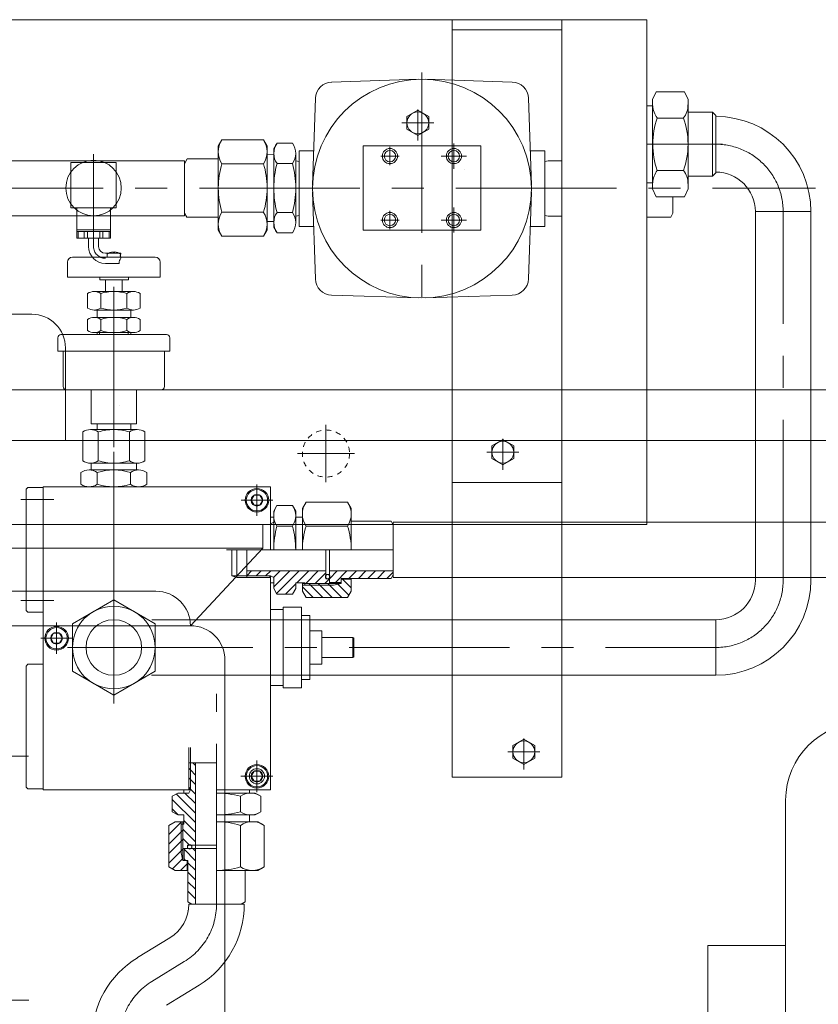
# Model space of a CAD drawing. Units: inches. Extents: x 0 to 22015, y 0 to 16774.
# Drawn here: x 18728 to 19203, y 6252 to 6837 of the extents above; entities that cross this region are included whole.
import ezdxf

# ---------------------------------------------------------------- set-up
doc = ezdxf.new("R2010")
doc.units = ezdxf.units.IN
doc.header["$MEASUREMENT"] = 0
doc.linetypes.add('CENTER', pattern=[50.8, 31.75, -6.35, 6.35, -6.35])
doc.linetypes.add('EB_DASH', pattern=[6, 3, -3])
for name, color, linetype, lineweight in [('CAXA0', 7, 'Continuous', 5), ('CAXA1', 5, 'CENTER', 5), ('CAXA2', 6, 'EB_DASH', 5), ('CAXA4', 3, 'Continuous', 5)]:
    doc.layers.add(name, color=color, linetype=linetype, lineweight=lineweight)

msp = doc.modelspace()

# ---------------------------------------------------------------- linework, layer by layer
at = {"layer": 'CAXA0', "color": 7, "linetype": 'Continuous', "lineweight": 5}
for p, q in [((18394.78, 6837.06), (19100.78, 6837.06)), ((18985.28, 6387.06), (18985.28, 6837.06)), ((19050.28, 6387.06), (19050.28, 6837.06)), ((19100.78, 6537.06), (19100.78, 6837.06)), ((18985.28, 6831.06), (19050.28, 6831.06)), ((18965.16, 6801.7), (18913.63, 6800.04)), ((18969.36, 6801.7), (19020.89, 6800.04)), ((19104.28, 6789.57), (19106.46, 6794.24)), ((19106.46, 6794.24), (19123.1, 6794.24)), ((19125.28, 6789.57), (19123.1, 6794.24)), ((18902.29, 6738.83), (18903.96, 6790.36)), ((19032.23, 6738.83), (19030.56, 6790.36)), ((19104.28, 6763.06), (19104.28, 6789.57)), ((19125.28, 6789.57), (19125.28, 6763.06)), ((18964.78, 6783.25), (18958.28, 6779.5)), ((18971.28, 6779.5), (18964.78, 6783.25)), ((19100.78, 6785.96), (19104.34, 6785.96)), ((19139.78, 6782.06), (19125.28, 6782.06)), ((19141.78, 6780.06), (19139.78, 6782.06)), ((19139.78, 6782.06), (19139.78, 6744.06)), ((18958.28, 6772), (18958.28, 6779.5)), ((18971.28, 6772), (18971.28, 6779.5)), ((19107.04, 6778.65), (19122.58, 6778.65)), ((19141.78, 6746.06), (19141.78, 6780.06)), ((18958.28, 6772), (18964.78, 6768.24)), ((18964.78, 6768.24), (18971.28, 6772)), ((18846.29, 6761.85), (18848.47, 6765.65)), ((18846.29, 6761.85), (18848.47, 6765.65)), ((18848.47, 6765.65), (18873.1, 6765.67)), ((18848.47, 6765.65), (18873.1, 6765.67)), ((18875.29, 6761.88), (18873.1, 6765.67)), ((18875.29, 6761.88), (18873.1, 6765.67)), ((18879.29, 6760.38), (18881.19, 6763.68)), ((18881.19, 6763.68), (18890.38, 6763.69)), ((19104.28, 6763.06), (19104.28, 6736.56)), ((19125.28, 6736.56), (19125.28, 6763.06)), ((18846.31, 6737.35), (18846.29, 6761.85)), ((18846.31, 6737.35), (18846.29, 6761.85)), ((18875.29, 6761.88), (18875.31, 6737.37)), ((18875.29, 6761.88), (18875.31, 6737.37)), ((18875.29, 6756.87), (18879.29, 6756.88)), ((18875.29, 6756.87), (18879.29, 6756.88)), ((18879.29, 6760.38), (18879.31, 6737.38)), ((18892.33, 6757.61), (18892.33, 6753.24)), ((18902.95, 6759.16), (18894.26, 6759.16)), ((18894.26, 6759.16), (18894.26, 6714.16)), ((18902.95, 6759.16), (18894.26, 6759.16)), ((18894.26, 6759.16), (18894.26, 6714.16)), ((18932.26, 6762.04), (19002.26, 6762.04)), ((18932.26, 6712.04), (18932.26, 6762.04)), ((19002.26, 6762.04), (19002.26, 6712.04)), ((19031.57, 6759.16), (19040.26, 6759.16)), ((19040.26, 6714.16), (19040.26, 6759.16)), ((18826.27, 6753.24), (18661.29, 6753.24)), ((18758.73, 6752.28), (18785.73, 6752.28)), ((18758.73, 6725.28), (18758.73, 6752.28)), ((18785.73, 6725.28), (18785.73, 6752.28)), ((18826.27, 6753.24), (18826.24, 6720.54)), ((18826.26, 6751.47), (18827.92, 6754.33)), ((18827.92, 6754.33), (18846.3, 6754.35)), ((18848.49, 6751.5), (18873.11, 6751.52)), ((18848.49, 6751.5), (18873.11, 6751.52)), ((18879.33, 6756.07), (18879.31, 6736.77)), ((18881.2, 6751.53), (18890.39, 6751.54)), ((18881.2, 6751.53), (18890.39, 6751.54)), ((18892.33, 6753.24), (18892.29, 6716.52)), ((18894.26, 6752.81), (18892.33, 6753.24)), ((18894.26, 6752.81), (18892.33, 6753.24)), ((19040.26, 6752.81), (19042.19, 6753.24)), ((19042.19, 6753.24), (19050.26, 6753.24)), ((19107.04, 6747.48), (19122.58, 6747.48)), ((19141.78, 6746.06), (19139.78, 6744.06)), ((19100.78, 6740.16), (19104.28, 6740.16)), ((19100.78, 6740.16), (19104.34, 6740.16)), ((19139.78, 6744.06), (19125.28, 6744.06)), ((18846.31, 6736.78), (18846.29, 6712.27)), ((18846.31, 6736.78), (18846.29, 6712.27)), ((18875.29, 6712.25), (18875.31, 6736.76)), ((18875.29, 6712.25), (18875.31, 6736.76)), ((18879.29, 6713.75), (18879.31, 6736.75)), ((18879.29, 6713.75), (18879.31, 6736.75)), ((18892.31, 6736.74), (18892.29, 6716.52)), ((18902.29, 6734.64), (18903.96, 6683.1)), ((19032.23, 6734.64), (19030.56, 6683.1)), ((19050.28, 6736.74), (19050.3, 6716.52)), ((19104.28, 6736.56), (19106.46, 6731.89)), ((19125.28, 6736.56), (19123.1, 6731.89)), ((19106.46, 6731.89), (19123.1, 6731.89)), ((19116.34, 6731.89), (19116.35, 6722.14)), ((18758.73, 6725.28), (18785.73, 6725.28)), ((18762.23, 6707.28), (18762.23, 6725.28)), ((18782.23, 6707.28), (18782.23, 6725.28)), ((18826.24, 6722.14), (18827.59, 6719.8)), ((18848.49, 6722.63), (18873.11, 6722.61)), ((18848.49, 6722.63), (18873.11, 6722.61)), ((18881.2, 6722.6), (18890.39, 6722.59)), ((18881.2, 6722.6), (18890.39, 6722.59)), ((19116.35, 6722.14), (19115, 6719.8)), ((19165.28, 6723.06), (19198.28, 6723.06)), ((19165.28, 6504.06), (19165.28, 6723.06)), ((19198.28, 6504.06), (19198.28, 6723.06)), ((18826.24, 6720.54), (18661.29, 6720.54)), ((18827.59, 6719.8), (18846.3, 6719.78)), ((18875.29, 6717.26), (18879.29, 6717.25)), ((18875.29, 6717.26), (18879.29, 6717.25)), ((18894.26, 6720.68), (18892.3, 6720.24)), ((18894.26, 6720.68), (18892.3, 6720.24)), ((19040.26, 6720.68), (19042.22, 6720.24)), ((19042.22, 6720.24), (19050.28, 6720.24)), ((19100.78, 6719.79), (19115, 6719.79)), ((18782.23, 6712.28), (18762.23, 6712.28)), ((18782.23, 6711.28), (18762.23, 6711.28)), ((18763.04, 6707.28), (18763.04, 6711.28)), ((18766.69, 6707.28), (18766.69, 6711.28)), ((18768.58, 6707.28), (18768.58, 6711.28)), ((18775.88, 6707.28), (18775.88, 6711.28)), ((18777.76, 6707.28), (18777.76, 6711.28)), ((18781.41, 6707.28), (18781.41, 6711.28)), ((18846.29, 6712.27), (18848.47, 6708.48)), ((18846.29, 6712.27), (18848.47, 6708.48)), ((18875.29, 6712.25), (18873.1, 6708.46)), ((18875.29, 6712.25), (18873.1, 6708.46)), ((18879.29, 6713.75), (18881.19, 6710.45)), ((18879.29, 6713.75), (18881.19, 6710.45)), ((18881.19, 6710.45), (18890.38, 6710.44)), ((18881.19, 6710.45), (18890.38, 6710.44)), ((18902.95, 6714.16), (18894.26, 6714.16)), ((18902.95, 6714.16), (18894.26, 6714.16)), ((18932.26, 6712.04), (19002.26, 6712.04)), ((19031.57, 6714.16), (19040.26, 6714.16)), ((18782.23, 6707.28), (18762.23, 6707.28)), ((18769.23, 6702.28), (18769.23, 6707.28)), ((18775.23, 6702.28), (18775.23, 6707.28)), ((18848.47, 6708.48), (18873.1, 6708.46)), ((18848.47, 6708.48), (18873.1, 6708.46)), ((18779.23, 6698.28), (18788.46, 6698.28)), ((18783.88, 6699.16), (18783.88, 6698.77)), ((18783.88, 6698.77), (18784.68, 6698.77)), ((18784.68, 6699.16), (18784.68, 6698.77)), ((18756.78, 6684.06), (18756.78, 6693.06)), ((18759.78, 6696.06), (18808.78, 6696.06)), ((18780.28, 6696.06), (18780.28, 6697.76)), ((18788.28, 6697.78), (18788.28, 6696.06)), ((18811.78, 6684.06), (18811.78, 6693.06)), ((18779.23, 6692.28), (18787.45, 6692.28)), ((18756.78, 6684.06), (18784.28, 6684.06)), ((18776.04, 6684.06), (18776.04, 6682.56)), ((18789.28, 6682.56), (18776.04, 6682.56)), ((18779.28, 6682.56), (18793.04, 6682.56)), ((18779.28, 6675.56), (18779.28, 6682.56)), ((18784.28, 6684.06), (18811.78, 6684.06)), ((18789.28, 6675.56), (18789.28, 6682.56)), ((18793.04, 6682.56), (18793.04, 6684.06)), ((18795.97, 6675.56), (18772.59, 6675.56)), ((18768.69, 6665.71), (18768.69, 6674.41)), ((18776.48, 6674.41), (18776.48, 6665.71)), ((18792.07, 6674.41), (18792.07, 6665.71)), ((18799.87, 6665.71), (18799.87, 6674.41)), ((18965.16, 6671.77), (18913.63, 6673.43)), ((18969.36, 6671.77), (19020.89, 6673.43)), ((18795.97, 6664.56), (18772.59, 6664.56)), ((18774.28, 6660.18), (18774.28, 6664.56)), ((18794.28, 6660.18), (18794.28, 6664.56)), ((18600.53, 6662.06), (18735.53, 6662.06)), ((18768.69, 6652.33), (18768.69, 6659.03)), ((18795.97, 6660.18), (18772.59, 6660.18)), ((18776.48, 6659.03), (18776.48, 6652.33)), ((18792.07, 6659.03), (18792.07, 6652.33)), ((18799.87, 6652.33), (18799.87, 6659.03)), ((18751.03, 6640.06), (18751.03, 6648.06)), ((18815.53, 6650.06), (18752.76, 6650.06)), ((18795.97, 6651.18), (18772.59, 6651.18)), ((18774.28, 6650.06), (18774.28, 6651.18)), ((18775.68, 6650.06), (18775.68, 6651.18)), ((18792.88, 6650.06), (18792.88, 6651.18)), ((18794.28, 6650.06), (18794.28, 6651.18)), ((18817.53, 6648.06), (18817.53, 6640.06)), ((18817.53, 6640.06), (18751.03, 6640.06)), ((18754.28, 6619.06), (18754.28, 6640.06)), ((18755.53, 6587.07), (18755.53, 6642.06)), ((18814.28, 6619.06), (18814.28, 6640.06)), ((20010.28, 6617.07), (18310.28, 6617.07)), ((18866.14, 6617.07), (18394.78, 6617.07)), ((18756.28, 6617.06), (18812.28, 6617.06)), ((18770.78, 6617.07), (18770.78, 6596.99)), ((18797.78, 6617.07), (18797.78, 6596.99)), ((18798.13, 6593.56), (18770.42, 6593.56)), ((18797.78, 6596.99), (18770.78, 6596.99)), ((18774.28, 6593.56), (18774.28, 6596.99)), ((18794.28, 6593.56), (18794.28, 6596.99)), ((18765.8, 6575.02), (18765.8, 6592.1)), ((18775.04, 6592.1), (18775.04, 6575.02)), ((18793.52, 6592.1), (18793.52, 6575.02)), ((18802.75, 6575.02), (18802.75, 6592.1)), ((19015.28, 6587.58), (19008.78, 6583.83)), ((19021.78, 6583.83), (19015.28, 6587.58)), ((18580.53, 6587.06), (18748.03, 6587.06)), ((18644.77, 6587.07), (18794.78, 6587.07)), ((18644.77, 6587.06), (18794.78, 6587.06)), ((18645.02, 6587.07), (18755.53, 6587.07)), ((20070.28, 6587.07), (18673.49, 6587.07)), ((19710.28, 6587.07), (18673.49, 6587.07)), ((19008.78, 6576.32), (19008.78, 6583.83)), ((19021.78, 6576.32), (19021.78, 6583.83)), ((19008.78, 6576.32), (19015.28, 6572.57)), ((19015.28, 6572.57), (19021.78, 6576.32)), ((18799, 6569.56), (18769.56, 6569.56)), ((18770.42, 6573.56), (18784.28, 6573.56)), ((18770.78, 6569.56), (18770.78, 6573.56)), ((18798.13, 6573.56), (18784.28, 6573.56)), ((18797.78, 6569.56), (18797.78, 6573.56)), ((18764.65, 6561.05), (18764.65, 6568.07)), ((18774.46, 6568.07), (18774.46, 6561.05)), ((18794.09, 6568.07), (18794.09, 6561.05)), ((18803.91, 6561.05), (18803.91, 6568.07)), ((18733.27, 6559.06), (18732.27, 6558.06)), ((18732.27, 6558.06), (18732.27, 6486.06)), ((18733.27, 6559.06), (18742.27, 6559.06)), ((18742.27, 6559.56), (18877.27, 6559.56)), ((18742.27, 6559.56), (18742.27, 6379.56)), ((18877.27, 6522.06), (18877.27, 6559.56)), ((18985.28, 6562.06), (19050.28, 6562.06)), ((18865.81, 6551.56), (18867.54, 6554.56)), ((18871.01, 6554.56), (18867.54, 6554.56)), ((18872.74, 6551.56), (18871.01, 6554.56)), ((18865.81, 6551.56), (18867.54, 6548.56)), ((18865.81, 6551.56), (18867.54, 6548.56)), ((18871.01, 6548.56), (18867.54, 6548.56)), ((18872.74, 6551.56), (18871.01, 6548.56)), ((18879.27, 6545.07), (18881.17, 6548.37)), ((18890.36, 6548.37), (18881.17, 6548.37)), ((18892.27, 6545.07), (18890.36, 6548.37)), ((18896.27, 6546.58), (18898.46, 6550.37)), ((18896.27, 6541.57), (18896.27, 6546.58)), ((18896.27, 6546.58), (18896.27, 6522.07)), ((18923.08, 6550.37), (18898.46, 6550.37)), ((18925.27, 6546.58), (18923.08, 6550.37)), ((18925.27, 6546.58), (18925.27, 6539.07)), ((18925.27, 6522.07), (18925.27, 6546.58)), ((18879.29, 6541.57), (18877.27, 6541.57)), ((18879.27, 6545.07), (18879.27, 6538.57)), ((18879.27, 6522.07), (18879.27, 6545.07)), ((18892.27, 6541.57), (18892.27, 6545.07)), ((18892.27, 6545.07), (18892.27, 6522.07)), ((18896.27, 6541.57), (18892.27, 6541.57)), ((18394.78, 6537.06), (19100.78, 6537.06)), ((18872.78, 6537.06), (18872.78, 6523.06)), ((18877.27, 6537.56), (18879.27, 6538.57)), ((18890.36, 6536.22), (18881.17, 6536.22)), ((18923.08, 6536.22), (18898.46, 6536.22)), ((18948.92, 6539.07), (18925.27, 6539.07)), ((18950.27, 6536.73), (18948.92, 6539.07)), ((18950.27, 6505.56), (18950.27, 6538.57)), ((20073.4, 6538.57), (18950.27, 6538.57)), ((18622.78, 6523.06), (18872.78, 6523.06)), ((18872.78, 6523.06), (18829.78, 6476.98)), ((18854.27, 6522.06), (18854.27, 6506.56)), ((18857.27, 6522.06), (18857.27, 6505.56)), ((18863.27, 6509.57), (18863.27, 6522.07)), ((18910.17, 6504.82), (18910.17, 6522.07)), ((18912.27, 6502.77), (18912.27, 6522.07)), ((18912.27, 6502.07), (18912.27, 6522.07)), ((18854.27, 6506.56), (18877.27, 6506.56)), ((18857.27, 6505.56), (18854.27, 6506.56)), ((18857.27, 6505.56), (18877.27, 6505.56)), ((18863.27, 6505.56), (18863.27, 6509.57)), ((18910.17, 6509.57), (18863.27, 6509.57)), ((18866.11, 6509.57), (18863.27, 6506.73)), ((18871.76, 6509.57), (18868.76, 6506.56)), ((18877.42, 6509.57), (18874.41, 6506.56)), ((18877.27, 6505.56), (18876.7, 6506.56)), ((18877.27, 6379.56), (18877.27, 6506.56)), ((18879.27, 6505.57), (18877.27, 6506.56)), ((18883.08, 6509.57), (18879.14, 6505.63)), ((18888.74, 6509.57), (18879.27, 6500.1)), ((18879.27, 6499.07), (18879.27, 6505.57)), ((18894.39, 6509.57), (18880.96, 6496.14)), ((18900.05, 6509.57), (18893.05, 6502.57)), ((18905.71, 6509.57), (18898.21, 6502.07)), ((18910.17, 6508.37), (18903.86, 6502.07)), ((18950.27, 6509.57), (18912.27, 6509.57)), ((18916.96, 6509.57), (18912.27, 6504.87)), ((18922.68, 6509.57), (18915.88, 6502.77)), ((18928.33, 6509.57), (18923.83, 6505.07)), ((18933.99, 6509.57), (18929.49, 6505.07)), ((18939.65, 6509.57), (18935.15, 6505.07)), ((18945.3, 6509.57), (18940.8, 6505.07)), ((18950.27, 6508.87), (18946.46, 6505.07)), ((18950.27, 6507.4), (18948.92, 6505.07)), ((20073.4, 6505.57), (18950.27, 6505.57)), ((18879.27, 6502.57), (18877.27, 6502.57)), ((18892.27, 6501.79), (18886.25, 6495.77)), ((18897.77, 6502.57), (18892.27, 6502.57)), ((18892.27, 6499.07), (18892.27, 6502.57)), ((18896.27, 6497.56), (18896.27, 6502.57)), ((18919.27, 6502.07), (18896.27, 6502.07)), ((18914.77, 6501.07), (18896.27, 6501.07)), ((18896.27, 6500.16), (18902.66, 6493.77)), ((18897.77, 6501.07), (18897.77, 6502.57)), ((18900.02, 6502.07), (18901.02, 6501.07)), ((18901.02, 6501.07), (18908.32, 6493.77)), ((18905.67, 6502.07), (18906.67, 6501.07)), ((18906.67, 6501.07), (18913.97, 6493.77)), ((18912.27, 6504.76), (18909.58, 6502.07)), ((18912.27, 6504.82), (18910.17, 6504.82)), ((18911.33, 6502.07), (18912.33, 6501.07)), ((18919.27, 6502.77), (18912.27, 6502.77)), ((18912.33, 6501.07), (18919.63, 6493.77)), ((18914.77, 6501.07), (18919.27, 6502.07)), ((18916.99, 6502.07), (18917.4, 6501.65)), ((18917.4, 6501.65), (18923.89, 6495.16)), ((18919.27, 6502.07), (18919.27, 6505.07)), ((18948.92, 6505.07), (18919.27, 6505.07)), ((18925.27, 6504.57), (18919.27, 6504.57)), ((18920.14, 6504.57), (18925.27, 6499.44)), ((18925.27, 6497.56), (18925.27, 6505.07)), ((18686.28, 6497.48), (18809.28, 6497.48)), ((18879.27, 6499.07), (18881.17, 6495.77)), ((18890.36, 6495.77), (18881.17, 6495.77)), ((18892.27, 6499.07), (18890.36, 6495.77)), ((18896.27, 6497.56), (18898.46, 6493.77)), ((18923.08, 6493.77), (18898.46, 6493.77)), ((18925.27, 6497.56), (18923.08, 6493.77)), ((18784.28, 6492.36), (18759.77, 6478.21)), ((18808.78, 6478.21), (18784.28, 6492.36)), ((18895.77, 6488.06), (18884.77, 6488.06)), ((18884.77, 6440.06), (18884.77, 6488.06)), ((18895.77, 6440.06), (18895.77, 6488.06)), ((18732.27, 6486.06), (18733.27, 6485.06)), ((18733.27, 6485.06), (18742.27, 6485.06)), ((18884.77, 6486.56), (18877.27, 6486.56)), ((18900.77, 6483.06), (18895.77, 6483.06)), ((18900.77, 6445.06), (18900.77, 6483.06)), ((18665.78, 6476.98), (18829.78, 6476.98)), ((18759.77, 6478.21), (18759.77, 6449.91)), ((18806.78, 6480.56), (19141.78, 6480.56)), ((18808.78, 6449.91), (18808.78, 6478.21)), ((19141.78, 6447.56), (19141.78, 6480.56)), ((18746.81, 6469.56), (18748.54, 6472.56)), ((18752, 6472.56), (18748.54, 6472.56)), ((18753.74, 6469.56), (18752, 6472.56)), ((18907.77, 6474.06), (18900.77, 6474.06)), ((18907.77, 6454.06), (18907.77, 6474.06)), ((18746.81, 6469.56), (18748.54, 6466.56)), ((18746.81, 6469.56), (18748.54, 6466.56)), ((18752, 6466.56), (18748.54, 6466.56)), ((18753.74, 6469.56), (18752, 6466.56)), ((18926.27, 6470.06), (18907.77, 6470.06)), ((18926.27, 6458.06), (18926.27, 6470.06)), ((18926.27, 6470.06), (18926.77, 6469.56)), ((18926.77, 6458.56), (18926.77, 6469.56)), ((18926.27, 6458.06), (18926.77, 6458.56)), ((18732.27, 6453.06), (18733.27, 6454.06)), ((18732.27, 6381.06), (18732.27, 6453.06)), ((18733.27, 6454.06), (18742.27, 6454.06)), ((18850.28, 6456.48), (18850.28, 6245.56)), ((18907.77, 6454.06), (18900.77, 6454.06)), ((18926.27, 6458.06), (18907.77, 6458.06)), ((18759.77, 6449.91), (18784.28, 6435.76)), ((18784.28, 6435.76), (18808.78, 6449.91)), ((18806.65, 6447.56), (19141.78, 6447.56)), ((18884.77, 6441.56), (18877.27, 6441.56)), ((18900.77, 6445.06), (18895.77, 6445.06)), ((18895.77, 6440.06), (18884.77, 6440.06)), ((19027.78, 6409.57), (19021.28, 6405.82)), ((19021.28, 6398.31), (19021.28, 6405.82)), ((19034.28, 6405.82), (19027.78, 6409.57)), ((19034.28, 6398.31), (19034.28, 6405.82)), ((18828.77, 6404.56), (18828.77, 6379.56)), ((18829.77, 6404.56), (18829.77, 6379.56)), ((18828.77, 6395.56), (18845.27, 6395.56)), ((18831.16, 6395.56), (18832.77, 6393.95)), ((18832.77, 6311.56), (18832.77, 6395.56)), ((19021.28, 6398.31), (19027.78, 6394.56)), ((19027.78, 6394.56), (19034.28, 6398.31)), ((18828.77, 6392.29), (18829.77, 6391.29)), ((18829.77, 6391.29), (18832.77, 6388.29)), ((18865.81, 6387.56), (18867.54, 6390.56)), ((18871.01, 6390.56), (18867.54, 6390.56)), ((18872.74, 6387.56), (18871.01, 6390.56)), ((18828.77, 6386.63), (18829.77, 6385.63)), ((18829.77, 6385.63), (18832.77, 6382.63)), ((18865.81, 6387.56), (18867.54, 6384.56)), ((18865.81, 6387.56), (18867.54, 6384.56)), ((18871.01, 6384.56), (18867.54, 6384.56)), ((18872.74, 6387.56), (18871.01, 6384.56)), ((18985.28, 6387.06), (19050.28, 6387.06)), ((18732.27, 6381.06), (18733.27, 6380.06)), ((18733.27, 6380.06), (18742.27, 6380.06)), ((18742.27, 6379.56), (18829.77, 6379.56)), ((18822.28, 6377.56), (18818.98, 6375.66)), ((18821.39, 6377.05), (18832.77, 6365.66)), ((18822.28, 6377.56), (18828.78, 6377.56)), ((18825.77, 6377.56), (18825.77, 6379.56)), ((18826.53, 6377.56), (18832.77, 6371.32)), ((18828.77, 6380.98), (18829.67, 6380.08)), ((18828.77, 6379.56), (18829.77, 6380.14)), ((18829.77, 6379.56), (18828.78, 6377.56)), ((18829.77, 6379.98), (18832.77, 6376.98)), ((18845.27, 6379.56), (18877.27, 6379.56)), ((18845.28, 6377.56), (18868.28, 6377.56)), ((18868.28, 6377.56), (18861.78, 6377.56)), ((18864.77, 6377.54), (18864.77, 6379.56)), ((18868.28, 6377.56), (18871.58, 6375.66)), ((18818.98, 6366.47), (18818.98, 6375.66)), ((18818.98, 6373.8), (18832.77, 6360)), ((18859.43, 6366.47), (18859.43, 6375.66)), ((18871.58, 6366.47), (18871.58, 6375.66)), ((19183.27, 5820.85), (19183.27, 6373.28)), ((18818.98, 6368.14), (18822.56, 6364.56)), ((18822.28, 6364.56), (18818.98, 6366.47)), ((18868.28, 6364.56), (18871.58, 6366.47)), ((18820.77, 6360.56), (18816.98, 6358.37)), ((18824.28, 6360.26), (18816.98, 6352.96)), ((18820.77, 6360.56), (18825.78, 6360.56)), ((18822.28, 6364.56), (18825.78, 6364.56)), ((18824.28, 6342.06), (18824.28, 6360.56)), ((18824.28, 6359.06), (18825.78, 6359.06)), ((18825.28, 6337.56), (18825.28, 6360.56)), ((18825.78, 6359.06), (18825.78, 6364.56)), ((18825.78, 6361.34), (18832.77, 6354.35)), ((18868.28, 6364.56), (18845.28, 6364.56)), ((18869.79, 6360.56), (18845.28, 6360.56)), ((18864.78, 6360.56), (18864.78, 6364.56)), ((18864.78, 6364.56), (18868.28, 6364.56)), ((18864.78, 6360.56), (18869.79, 6360.56)), ((18869.79, 6360.56), (18873.58, 6358.37)), ((18816.98, 6333.75), (18816.98, 6358.37)), ((18824.28, 6354.6), (18816.98, 6347.3)), ((18825.28, 6355.6), (18824.28, 6354.6)), ((18825.28, 6356.19), (18832.77, 6348.69)), ((18859.43, 6333.75), (18859.43, 6358.37)), ((18873.58, 6333.75), (18873.58, 6358.37)), ((18824.28, 6348.94), (18816.98, 6341.64)), ((18825.28, 6349.94), (18824.28, 6348.94)), ((18825.28, 6350.53), (18828.96, 6346.85)), ((18824.28, 6343.29), (18816.98, 6335.99)), ((18825.28, 6344.29), (18824.28, 6343.29)), ((18824.28, 6342.06), (18825.28, 6337.56)), ((18825.28, 6344.87), (18825.59, 6344.56)), ((18825.28, 6344.56), (18845.28, 6344.56)), ((18825.98, 6344.56), (18845.28, 6344.56)), ((18825.98, 6337.56), (18825.98, 6344.56)), ((18825.98, 6344.17), (18832.78, 6337.37)), ((18828.03, 6346.66), (18845.28, 6346.66)), ((18828.03, 6344.56), (18828.03, 6346.66)), ((18831.25, 6344.56), (18832.78, 6343.03)), ((18832.78, 6311.56), (18832.78, 6344.56)), ((18825.08, 6338.43), (18819.15, 6332.5)), ((18825.28, 6338.63), (18825.08, 6338.43)), ((18825.28, 6337.56), (18828.28, 6337.56)), ((18825.98, 6338.52), (18826.93, 6337.56)), ((18827.78, 6331.56), (18827.78, 6337.56)), ((18828.28, 6312.91), (18828.28, 6337.56)), ((18828.28, 6336.22), (18832.78, 6331.72)), ((18820.77, 6331.56), (18816.98, 6333.75)), ((18820.77, 6331.56), (18828.28, 6331.56)), ((18827.78, 6335.47), (18823.87, 6331.56)), ((18828.28, 6330.56), (18832.78, 6326.06)), ((18845.28, 6331.56), (18869.79, 6331.56)), ((18869.79, 6331.56), (18862.28, 6331.56)), ((18862.28, 6312.91), (18862.28, 6331.56)), ((18869.79, 6331.56), (18873.58, 6333.75)), ((18828.28, 6324.9), (18832.78, 6320.4)), ((18828.28, 6319.25), (18832.78, 6314.75)), ((18830.61, 6311.56), (18828.28, 6312.91)), ((18859.94, 6311.56), (18862.28, 6312.91)), ((18828.28, 6307.93), (18828.33, 6307.88)), ((18828.77, 6311.56), (18861.78, 6311.56)), ((18798.32, 6279.78), (18817.52, 6291.51)), ((19136.99, 6287.07), (19136.99, 5907.07)), ((19136.99, 6287.07), (19183.27, 6287.07)), ((18815.5, 6251.48), (18834.93, 6263.46))]:
    msp.add_line(p, q, dxfattribs=at)
for centre, radius in [((18967.26, 6736.73), 65), ((18964.78, 6775.75), 6.5), ((18948.26, 6756.04), 4.5), ((18948.26, 6756.04), 3.4), ((18986.26, 6756.04), 4.5), ((18986.26, 6756.04), 3.4), ((18772.23, 6737.06), 16.49), ((18948.26, 6718.04), 4.5), ((18986.26, 6718.04), 4.5), ((18948.26, 6718.04), 3.4), ((18986.26, 6718.04), 3.4), ((19015.28, 6580.07), 6.5), ((18869.27, 6551.56), 7), ((18869.27, 6551.56), 3.46), ((18911.25, 6506.13), 1.32), ((18784.28, 6464.06), 24.51), ((18750.27, 6469.56), 7), ((18784.28, 6464.06), 16.5), ((18750.27, 6469.56), 3.46), ((19027.78, 6402.06), 6.5), ((18869.27, 6387.56), 7), ((18869.27, 6387.56), 4.5), ((18869.27, 6387.56), 3.46), ((18829.34, 6345.58), 1.32)]:
    msp.add_circle(centre, radius, dxfattribs=at)
for centre, radius, start, end in [((18914.07, 6790.04), 10, 91.7462, 178.04806), ((19020.57, 6790.04), 10, 1.84907, 88.15093), ((19112.67, 6786.45), 12.6, 321.7922, 360), ((19116.94, 6786.45), 12.6, 182.19467, 218.2078), ((19150.68, 6763.06), 46.35, 160.34559, 179.99775), ((19078.93, 6763.06), 46.35, 0, 19.65217), ((19141.78, 6723.06), 56.5, 0, 90), ((18858.82, 6758.58), 12.53, 145.66719, 214.43568), ((18858.82, 6758.58), 12.53, 145.66719, 214.43568), ((18862.76, 6758.59), 12.53, 325.66719, 34.43568), ((18862.76, 6758.59), 12.53, 325.66719, 34.43568), ((18889.93, 6757.61), 10.64, 145.22625, 214.87662), ((18881.65, 6757.6), 10.64, 325.22625, 34.87662), ((19150.68, 6763.07), 46.35, 180, 199.65217), ((19078.93, 6763.07), 46.35, 340.34559, 359.99775), ((18893.14, 6737.39), 46.83, 162.46348, 180.05143), ((18893.14, 6737.39), 46.83, 162.46348, 180.05143), ((18828.48, 6737.33), 46.83, 0.05143, 17.63939), ((18828.48, 6737.33), 46.83, 0.05143, 17.63939), ((18932.81, 6737.42), 53.5, 164.71426, 180.05143), ((18838.81, 6737.34), 53.5, 0.05143, 15.38861), ((18838.81, 6737.34), 53.5, 0.05143, 15.38861), ((19116.94, 6739.68), 12.6, 141.7922, 177.80533), ((19112.67, 6739.68), 12.6, 0, 38.2078), ((19141.78, 6723.06), 23.5, 0, 90), ((18893.14, 6736.74), 46.83, 179.94857, 197.53652), ((18893.14, 6736.74), 46.83, 179.94857, 197.53652), ((18828.48, 6736.8), 46.83, 342.36061, 359.94857), ((18828.48, 6736.8), 46.83, 342.36061, 359.94857), ((18932.81, 6736.71), 53.5, 179.94857, 195.28574), ((18932.81, 6736.71), 53.5, 179.94857, 195.28574), ((18838.81, 6736.79), 53.5, 344.61139, 359.94857), ((18838.81, 6736.79), 53.5, 344.61139, 359.94857), ((18858.82, 6715.55), 12.53, 145.56432, 214.33281), ((18858.82, 6715.55), 12.53, 145.56432, 214.33281), ((18862.76, 6715.54), 12.53, 325.56432, 34.33281), ((18862.76, 6715.54), 12.53, 325.56432, 34.33281), ((18889.93, 6716.52), 10.64, 145.12338, 214.77375), ((18889.93, 6716.52), 10.64, 145.12338, 214.77375), ((18881.65, 6716.53), 10.64, 325.12338, 34.77375), ((18881.65, 6716.53), 10.64, 325.12338, 34.77375), ((18779.23, 6702.28), 10, 180, 270), ((18779.23, 6702.28), 4, 180, 270), ((18784.28, 6692.77), 6.39, 93.58332, 128.7523), ((18784.28, 6692.77), 6.4, 51.2477, 86.41668), ((18759.78, 6693.06), 3, 90, 180), ((18808.78, 6693.06), 3, 0, 90), ((18913.95, 6683.43), 10, 181.84907, 268.15093), ((19020.57, 6683.43), 10, 271.84907, 358.15093), ((18772.59, 6668.38), 7.18, 57.13277, 122.86723), ((18784.28, 6648.56), 27, 73.22135, 106.77865), ((18795.97, 6668.38), 7.18, 57.13277, 122.86723), ((18772.59, 6671.74), 7.18, 237.13277, 302.86723), ((18784.28, 6691.56), 27, 253.22135, 286.77865), ((18795.97, 6671.74), 7.18, 237.13277, 302.86723), ((18735.53, 6642.06), 20, 0, 90), ((18772.59, 6653), 7.18, 57.13277, 122.86723), ((18784.28, 6633.18), 27, 73.22135, 106.77865), ((18795.97, 6653), 7.18, 57.13277, 122.86723), ((18772.59, 6658.36), 7.18, 237.13277, 302.86723), ((18784.28, 6678.18), 27, 253.22135, 286.77865), ((18795.97, 6658.36), 7.18, 237.13277, 302.86723), ((18753.03, 6648.06), 2, 90, 180), ((18815.53, 6648.06), 2, 0, 90), ((18756.28, 6619.06), 2, 180, 270), ((18812.28, 6619.06), 2, 270, 0), ((18770.42, 6585.51), 8.05, 54.96996, 125.03004), ((18784.28, 6563.56), 30, 90, 107.93393), ((18784.28, 6563.56), 30, 72.06607, 90), ((18798.13, 6585.51), 8.05, 54.96996, 125.03004), ((18769.56, 6560.75), 8.81, 56.1491, 123.8509), ((18770.42, 6581.61), 8.05, 234.96996, 305.03004), ((18784.28, 6536.56), 33, 72.69712, 107.30288), ((18784.28, 6603.56), 30, 252.06607, 270), ((18784.28, 6603.56), 30, 270, 287.93393), ((18798.13, 6581.61), 8.05, 234.96996, 305.03004), ((18799, 6560.75), 8.81, 56.1491, 123.8509), ((18769.56, 6568.37), 8.81, 236.1491, 303.8509), ((18784.28, 6592.56), 33, 252.69712, 287.30288), ((18799, 6568.37), 8.81, 236.1491, 303.8509), ((18869.27, 6551.56), 6.36, 0, 180), ((18869.27, 6551.56), 6.36, 180, 0), ((18889.91, 6542.29), 10.64, 145.17482, 214.82518), ((18881.63, 6542.29), 10.64, 325.17482, 34.82518), ((18908.8, 6543.29), 12.53, 145.61575, 214.38425), ((18912.74, 6543.29), 12.53, 325.61575, 34.38425), ((18932.77, 6522.07), 53.5, 164.66283, 180), ((18838.77, 6522.07), 53.5, 0, 15.33717), ((18943.1, 6522.07), 46.83, 162.41205, 180), ((18878.44, 6522.07), 46.83, 0, 17.58795), ((19141.78, 6504.06), 56.5, 270, 0), ((19141.78, 6504.06), 23.5, 270, 0), ((18809.28, 6476.98), 20.5, 0, 90), ((18750.27, 6469.56), 6.36, 0, 180), ((18829.78, 6456.48), 20.5, 0, 90), ((18750.27, 6469.56), 6.36, 180, 0), ((19229.56, 6373.28), 46.29, 90, 180), ((18869.27, 6387.56), 6.36, 0, 180), ((18869.27, 6387.56), 6.36, 180, 0), ((18845.28, 6324.06), 53.5, 74.66283, 90), ((18865.5, 6366.92), 10.64, 55.17482, 124.82518), ((18845.28, 6418.06), 53.5, 270, 285.33717), ((18865.5, 6375.2), 10.64, 235.17482, 304.82518), ((18845.28, 6313.73), 46.83, 72.41205, 90), ((18866.5, 6348.03), 12.53, 55.61575, 124.38425), ((18845.28, 6378.39), 46.83, 270, 287.58795), ((18866.5, 6344.09), 12.53, 235.61575, 304.38425), ((18805.27, 6311.56), 23.5, 301.41873, 0), ((18805.27, 6311.56), 56.51, 301.65544, 0), ((18827.77, 6231.56), 56.5, 121.41872, 180)]:
    msp.add_arc(centre, radius, start, end, dxfattribs=at)
msp.add_open_spline([(18787.45, 6692.28), (18787.44, 6692.84), (18787.43, 6693.95), (18788.79, 6695.21), (18787.84, 6696.46), (18788.34, 6697.43), (18788.41, 6697.97), (18788.46, 6698.28)], degree=3, knots=[0, 0, 0, 0, 1.671563, 3.184197, 4.639696, 5.321149, 6.273741, 6.273741, 6.273741, 6.273741], dxfattribs=at)
at = {"layer": 'CAXA1', "linetype": 'CENTER', "lineweight": 5, "ltscale": 3}
for p, q in [((18967.26, 6805.7), (18967.26, 6663.34)), ((18964.78, 6783.75), (18964.78, 6765.24)), ((18955.28, 6775.75), (18974.28, 6775.75)), ((18986.26, 6763.54), (18986.26, 6748.54)), ((19145.85, 6763.06), (19100.78, 6763.06)), ((19119.05, 6763.06), (19112.4, 6763.06)), ((18772.23, 6717.3), (18772.23, 6757.12)), ((18772.23, 6717.3), (18772.23, 6757.12)), ((18772.23, 6717.3), (18772.23, 6757.12)), ((18772.23, 6717.16), (18772.23, 6756.97)), ((18948.26, 6750.54), (18948.26, 6761.54)), ((18772.23, 6722.28), (18772.23, 6755.28)), ((18942.76, 6756.04), (18953.76, 6756.04)), ((18978.76, 6756.04), (18993.76, 6756.04)), ((18980.76, 6756.04), (18991.76, 6756.04)), ((18992.25, 6748.03), (18992.35, 6748.03)), ((18530.28, 6737.06), (19201.04, 6737.06)), ((18772.23, 6722.28), (18772.23, 6702.28)), ((18948.26, 6712.54), (18948.26, 6723.54)), ((18986.26, 6725.54), (18986.26, 6710.54)), ((19181.78, 6504.06), (19181.78, 6723.06)), ((18942.76, 6718.04), (18953.76, 6718.04)), ((18978.76, 6718.04), (18993.76, 6718.04)), ((18980.76, 6718.04), (18991.76, 6718.04)), ((18784.28, 6430.74), (18784.28, 6691.74)), ((18787.77, 6608.07), (18787.77, 6607.97)), ((18910.28, 6596.3), (18910.28, 6562.3)), ((18910.28, 6596.3), (18910.28, 6562.3)), ((19015.28, 6588.08), (19015.28, 6569.57)), ((18784.28, 6580.24), (18784.28, 6436.55)), ((18927.28, 6579.3), (18893.28, 6579.3)), ((19005.78, 6580.07), (19024.78, 6580.07)), ((18869.27, 6560.93), (18869.27, 6542.2)), ((18869.27, 6559.06), (18869.27, 6544.06)), ((18729.08, 6552.07), (18748.73, 6552.07)), ((18878.64, 6551.56), (18859.91, 6551.56)), ((18861.77, 6551.56), (18876.77, 6551.56)), ((18851.27, 6522.06), (18876.96, 6522.06)), ((18950.25, 6522.07), (18857.89, 6522.07)), ((18729.08, 6492.06), (18748.73, 6492.06)), ((18750.27, 6478.93), (18750.27, 6460.2)), ((18750.27, 6477.06), (18750.27, 6462.06)), ((18759.64, 6469.56), (18740.91, 6469.56)), ((18742.77, 6469.56), (18757.77, 6469.56)), ((18811.78, 6464.06), (18756.77, 6464.06)), ((18771.57, 6464.06), (19141.78, 6464.06)), ((18805.27, 6464.06), (18831.27, 6464.06)), ((18845.27, 6311.56), (18845.27, 6436.56)), ((19027.78, 6410.07), (19027.78, 6391.56)), ((19018.28, 6402.06), (19037.28, 6402.06)), ((18692.78, 6399.57), (18733.68, 6399.57)), ((18869.27, 6396.93), (18869.27, 6378.2)), ((18869.27, 6395.06), (18869.27, 6380.06)), ((18859.78, 6387.56), (18877.27, 6387.56)), ((18878.64, 6387.56), (18859.91, 6387.56)), ((18861.77, 6387.56), (18876.77, 6387.56)), ((18806.92, 6265.7), (18826.13, 6277.43)), ((18695.54, 6254.57), (18733.82, 6254.57))]:
    msp.add_line(p, q, dxfattribs=at)
for centre, radius, start, end in [((19141.78, 6723.06), 40, 0, 90.00002), ((18779.23, 6702.28), 7, 180, 270), ((19141.78, 6504.06), 40, 270, 0), ((18805.27, 6311.56), 40, 301.41873, 0), ((18827.77, 6231.56), 40, 121.41872, 180)]:
    msp.add_arc(centre, radius, start, end, dxfattribs=at)
at = {"layer": 'CAXA2', "color": 7, "linetype": 'EB_DASH', "lineweight": 5}
for p, q in [((18770.28, 6559.56), (18770.28, 6559.59)), ((18925.28, 6545.07), (18925.28, 6536.07))]:
    msp.add_line(p, q, dxfattribs=at)
msp.add_circle((18910.28, 6579.3), 14, dxfattribs=at)
at = {"layer": 'CAXA4', "color": 7, "linetype": 'Continuous', "lineweight": 5}
msp.add_line((18782.23, 6707.28), (18777.24, 6707.28), dxfattribs=at)

doc.saveas('drawing.dxf')
